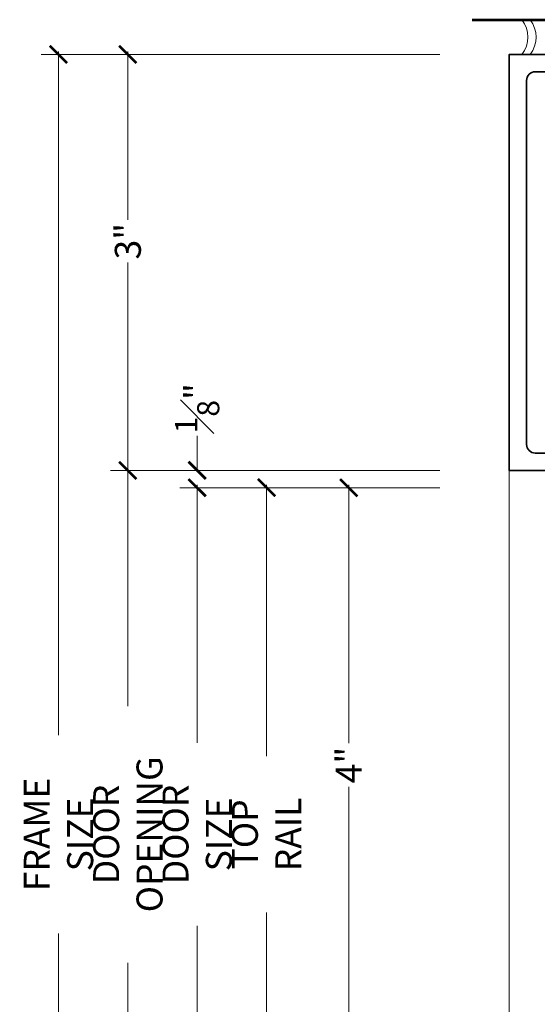
# Model space of a CAD drawing. Units: inches. Extents: x -160 to 1166, y -110 to 174.
# Drawn here: x 184 to 188, y 114 to 121 of the extents above; entities that cross this region are included whole.
import ezdxf

# ---------------------------------------------------------------- set-up
doc = ezdxf.new("R2010")
doc.units = ezdxf.units.IN
doc.header["$LTSCALE"] = 0.5
doc.header["$MEASUREMENT"] = 0
doc.layers.get('Defpoints').update_dxf_attribs({"color": 181, "lineweight": 5})
for name, color, linetype, lineweight in [('001 DAW-DIMENSION', 7, 'Continuous', 13), ('005 DAW-COLATERAL METERIAL', 9, 'Continuous', 9), ('006 DAW-SECTION DETAILS', 3, 'Continuous', 35), ('007 DAW-MATERIAL BEYOND', 9, 'Continuous', 0), ('100 DAW-BORDER', 8, 'Continuous', 53), ('DAW-COLATERAL METERIAL', 9, 'Continuous', 9)]:
    doc.layers.add(name, color=color, linetype=linetype, lineweight=lineweight)
doc.styles.add('DAW-SMALL', font='arial.ttf', dxfattribs={"width": 0.85, "height": 0.09375})
doc.dimstyles.new('NOTES-DIMENSION$0', dxfattribs={"dimtxt": 0.09375, "dimasz": 0.0625, "dimexe": 0.0625, "dimexo": 0.25, "dimgap": 0.03125, "dimtad": 0, "dimdec": 6, "dimzin": 12, "dimdsep": 46, "dimlunit": 5, "dimtxsty": 'DAW-SMALL', "dimblk": 'ARCHTICK', "dimcen": 0, "dimdle": 0.01, "dimclrd": 256, "dimclre": 256, "dimclrt": 256, "dimadec": 0, "dimazin": 2, "dimtfac": 0.85, "dimtdec": 6, "dimtofl": 0, "dimtmove": 0, "dimatfit": 1, "dimfxl": 1, "dimfrac": 1, "dimtolj": 1, "dimtzin": 0, "dimlwd": -1, "dimlwe": -1, "dimarcsym": 0})

# ---------------------------------------------------------------- blocks, each defined once
blk = doc.blocks.new('_ArchTick')
at = {"color": 0, "linetype": 'ByBlock', "const_width": 0.15}
blk.add_lwpolyline([(-0.5, -0.5), (0.5, 0.5)], dxfattribs=at)
blk = doc.blocks.new('*D261')
at = {"layer": '001 DAW-DIMENSION', "linetype": 'Continuous', "transparency": 16777216}
for p, q in [((186.9224, 120.9996), (184.0474, 120.9996)), ((184.1724, 121.0196), (184.1724, 116.0904)), ((184.1724, 110.8569), (184.1724, 114.6596)), ((186.7086, 110.8769), (184.0474, 110.8769))]:
    blk.add_line(p, q, dxfattribs=at)
at = {"layer": 'Defpoints', "color": 0, "transparency": 16777216}
for p in [(187.4224, 120.9996), (184.1724, 110.8769), (187.2086, 110.8769)]:
    blk.add_point(p, dxfattribs=at)
at = {"layer": '001 DAW-DIMENSION', "transparency": 16777216, "xscale": 0.125, "yscale": 0.125, "zscale": 0.125}
for p, rotation in [((184.1724, 120.9996), 90), ((184.1724, 110.8769), 270)]:
    blk.add_blockref('_ArchTick', p, dxfattribs=dict(at, rotation=rotation))
at = {"layer": '001 DAW-DIMENSION', "transparency": 16777216, "insert": (184.1724, 115.375), "char_height": 0.1875, "attachment_point": 5, "rotation": 90, "style": 'DAW-SMALL'}
blk.add_mtext('\\A1;FRAME SIZE', dxfattribs=at)
blk = doc.blocks.new('*D262')
at = {"layer": '001 DAW-DIMENSION', "linetype": 'Continuous', "transparency": 16777216}
for p, q in [((186.9224, 120.9996), (184.5474, 120.9996)), ((184.6724, 121.0196), (184.6724, 119.8066)), ((184.6724, 117.98), (184.6724, 119.4985)), ((186.9224, 118), (184.5474, 118))]:
    blk.add_line(p, q, dxfattribs=at)
at = {"layer": 'Defpoints', "color": 0, "transparency": 16777216}
for p in [(184.6724, 120.9996), (187.4224, 120.9996), (187.4224, 118)]:
    blk.add_point(p, dxfattribs=at)
at = {"layer": '001 DAW-DIMENSION', "transparency": 16777216, "xscale": 0.125, "yscale": 0.125, "zscale": 0.125}
for p, rotation in [((184.6724, 120.9996), 90), ((184.6724, 118), 270)]:
    blk.add_blockref('_ArchTick', p, dxfattribs=dict(at, rotation=rotation))
at = {"layer": '001 DAW-DIMENSION', "transparency": 16777216, "insert": (184.6724, 119.6525), "char_height": 0.1875, "attachment_point": 5, "rotation": 90, "style": 'DAW-SMALL'}
blk.add_mtext('\\A1;3"', dxfattribs=at)
blk = doc.blocks.new('*D263')
at = {"layer": '001 DAW-DIMENSION', "linetype": 'Continuous', "transparency": 16777216}
for p, q in [((186.9224, 118), (184.5474, 118)), ((184.6724, 118.02), (184.6724, 116.3003)), ((184.6724, 110.8569), (184.6724, 114.4497)), ((186.7086, 110.8769), (184.5474, 110.8769))]:
    blk.add_line(p, q, dxfattribs=at)
at = {"layer": 'Defpoints', "color": 0, "transparency": 16777216}
for p in [(187.4224, 118), (184.6724, 110.8769), (187.2086, 110.8769)]:
    blk.add_point(p, dxfattribs=at)
at = {"layer": '001 DAW-DIMENSION', "transparency": 16777216, "xscale": 0.125, "yscale": 0.125, "zscale": 0.125}
for p, rotation in [((184.6724, 118), 90), ((184.6724, 110.8769), 270)]:
    blk.add_blockref('_ArchTick', p, dxfattribs=dict(at, rotation=rotation))
at = {"layer": '001 DAW-DIMENSION', "transparency": 16777216, "insert": (184.6724, 115.375), "char_height": 0.1875, "attachment_point": 5, "rotation": 90, "style": 'DAW-SMALL'}
blk.add_mtext('\\A1;DOOR OPENING', dxfattribs=at)
blk = doc.blocks.new('*D264')
at = {"layer": '001 DAW-DIMENSION', "linetype": 'Continuous', "transparency": 16777216}
for p, q in [((185.1724, 118), (185.1724, 118.25)), ((186.9224, 118), (185.0474, 118)), ((186.9224, 117.875), (185.0474, 117.875)), ((185.1724, 117.875), (185.1724, 117.75))]:
    blk.add_line(p, q, dxfattribs=at)
at = {"layer": 'Defpoints', "color": 0, "transparency": 16777216}
for p in [(185.1724, 118), (187.4224, 118), (187.4224, 117.875)]:
    blk.add_point(p, dxfattribs=at)
at = {"layer": '001 DAW-DIMENSION', "transparency": 16777216, "xscale": 0.125, "yscale": 0.125, "zscale": 0.125}
for p, rotation in [((185.1724, 118), 270), ((185.1724, 117.875), 90)]:
    blk.add_blockref('_ArchTick', p, dxfattribs=dict(at, rotation=rotation))
at = {"layer": '001 DAW-DIMENSION', "transparency": 16777216, "insert": (185.1724, 118.4475), "char_height": 0.1875, "attachment_point": 5, "rotation": 90, "style": 'DAW-SMALL'}
blk.add_mtext('\\A1;{\\H0.85x;\\S1#8;}"', dxfattribs=at)
blk = doc.blocks.new('*D265')
at = {"layer": '001 DAW-DIMENSION', "linetype": 'Continuous', "transparency": 16777216}
for p, q in [((186.9224, 117.875), (185.0474, 117.875)), ((185.1724, 117.895), (185.1724, 116.0353)), ((185.1724, 110.8569), (185.1724, 114.7147)), ((186.7086, 110.8769), (185.0474, 110.8769))]:
    blk.add_line(p, q, dxfattribs=at)
at = {"layer": 'Defpoints', "color": 0, "transparency": 16777216}
for p in [(187.4224, 117.875), (185.1724, 110.8769), (187.2086, 110.8769)]:
    blk.add_point(p, dxfattribs=at)
at = {"layer": '001 DAW-DIMENSION', "transparency": 16777216, "xscale": 0.125, "yscale": 0.125, "zscale": 0.125}
for p, rotation in [((185.1724, 117.875), 90), ((185.1724, 110.8769), 270)]:
    blk.add_blockref('_ArchTick', p, dxfattribs=dict(at, rotation=rotation))
at = {"layer": '001 DAW-DIMENSION', "transparency": 16777216, "insert": (185.1724, 115.375), "char_height": 0.1875, "attachment_point": 5, "rotation": 90, "style": 'DAW-SMALL'}
blk.add_mtext('\\A1;DOOR SIZE', dxfattribs=at)
blk = doc.blocks.new('*D266')
at = {"layer": '001 DAW-DIMENSION', "linetype": 'Continuous', "transparency": 16777216}
for p, q in [((186.9224, 117.875), (185.5474, 117.875)), ((185.6724, 117.895), (185.6724, 115.9382)), ((185.6724, 112.855), (185.6724, 114.8118)), ((186.9225, 112.875), (185.5474, 112.875))]:
    blk.add_line(p, q, dxfattribs=at)
at = {"layer": 'Defpoints', "color": 0, "transparency": 16777216}
for p in [(187.4224, 117.875), (185.6724, 112.875), (187.4225, 112.875)]:
    blk.add_point(p, dxfattribs=at)
at = {"layer": '001 DAW-DIMENSION', "transparency": 16777216, "xscale": 0.125, "yscale": 0.125, "zscale": 0.125}
for p, rotation in [((185.6724, 117.875), 90), ((185.6724, 112.875), 270)]:
    blk.add_blockref('_ArchTick', p, dxfattribs=dict(at, rotation=rotation))
at = {"layer": '001 DAW-DIMENSION', "transparency": 16777216, "insert": (185.6724, 115.375), "char_height": 0.1875, "attachment_point": 5, "rotation": 90, "style": 'DAW-SMALL'}
blk.add_mtext('\\A1;TOP RAIL', dxfattribs=at)
blk = doc.blocks.new('*U1278')
at = {"layer": '006 DAW-SECTION DETAILS'}
blk.add_lwpolyline([(3, 0), (3, 3), (-3, 3), (-3, 0)], close=True, dxfattribs=at)
blk.add_lwpolyline([(2.6685, 0.125), (2.8125, 0.125, 0.414214), (2.875, 0.1875), (2.875, 2.8125, 0.414214), (2.8125, 2.875), (2.6685, 2.875, 0.414214), (2.606, 2.8125), (2.606, 2.8049, 0.207439), (2.6258, 2.7593, -0.426793), (2.6288, 2.4936, -1), (2.5742, 2.5493, 2.448775), (2.4258, 2.5493, -1), (2.3712, 2.4936, -0.426793), (2.3742, 2.7593, 0.207439), (2.394, 2.8049), (2.394, 2.8125, 0.414214), (2.3315, 2.875), (-2.3315, 2.875, 0.414214), (-2.394, 2.8125), (-2.394, 2.8049, 0.207439), (-2.3742, 2.7593, -0.426793), (-2.3712, 2.4936, -1), (-2.4258, 2.5493, 2.448775), (-2.5742, 2.5493, -1), (-2.6288, 2.4936, -0.426793), (-2.6258, 2.7593, 0.207439), (-2.606, 2.8049), (-2.606, 2.8125, 0.414214), (-2.6685, 2.875), (-2.8125, 2.875, 0.414214), (-2.875, 2.8125), (-2.875, 0.1875, 0.414214), (-2.8125, 0.125), (-2.6685, 0.125, 0.414214), (-2.606, 0.1875), (-2.606, 0.1951, 0.207439), (-2.6258, 0.2407, -0.426793), (-2.6288, 0.5064, -1), (-2.5742, 0.4507, 2.448775), (-2.4258, 0.4507, -1), (-2.3712, 0.5064, -0.426793), (-2.3742, 0.2407, 0.207439), (-2.394, 0.1951), (-2.394, 0.1875, 0.414214), (-2.3315, 0.125), (2.3315, 0.125, 0.414214), (2.394, 0.1875), (2.394, 0.1951, 0.207439), (2.3742, 0.2407, -0.426793), (2.3712, 0.5064, -1), (2.4258, 0.4507, 2.448775), (2.5742, 0.4507, -1), (2.6288, 0.5064, -0.426793), (2.6258, 0.2407, 0.207439), (2.606, 0.1951), (2.606, 0.1875, 0.414214)], format="xyb", close=True, dxfattribs=at)
blk = doc.blocks.new('*D1281')
at = {"layer": '001 DAW-DIMENSION', "linetype": 'Continuous', "transparency": 16777216}
for p, q in [((186.9225, 117.875), (186.1399, 117.875)), ((186.2649, 117.895), (186.2649, 116.0323)), ((186.2649, 113.855), (186.2649, 115.7177)), ((186.9225, 113.875), (186.1399, 113.875))]:
    blk.add_line(p, q, dxfattribs=at)
at = {"layer": 'Defpoints', "color": 0, "transparency": 16777216}
for p in [(187.4225, 117.875), (186.2649, 113.875), (187.4225, 113.875)]:
    blk.add_point(p, dxfattribs=at)
at = {"layer": '001 DAW-DIMENSION', "transparency": 16777216, "xscale": 0.125, "yscale": 0.125, "zscale": 0.125}
for p, rotation in [((186.2649, 117.875), 90), ((186.2649, 113.875), 270)]:
    blk.add_blockref('_ArchTick', p, dxfattribs=dict(at, rotation=rotation))
at = {"layer": '001 DAW-DIMENSION', "transparency": 16777216, "insert": (186.2649, 115.875), "char_height": 0.1875, "attachment_point": 5, "rotation": 90, "style": 'DAW-SMALL'}
blk.add_mtext('\\A1;4"', dxfattribs=at)

msp = doc.modelspace()

# ---------------------------------------------------------------- linework, layer by layer
at = {"layer": '005 DAW-COLATERAL METERIAL'}
for centre in [(187.3562686, 121.12425), (187.4162686, 121.12425)]:
    msp.add_arc(centre, 0.2, 321.31781255, 38.68218745, dxfattribs=at)
at = {"layer": '007 DAW-MATERIAL BEYOND'}
msp.add_lwpolyline([(187.4225185, 110.8768873), (187.4225185, 120.999625), (193.4223935, 120.999625), (193.4223935, 110.8768873)], dxfattribs=at)
at = {"layer": '100 DAW-BORDER'}
msp.add_line((187.1535522, 121.249625), (193.7793284, 121.249625), dxfattribs=at)

# ---------------------------------------------------------------- block references
at = {"layer": 'DAW-COLATERAL METERIAL'}
msp.add_blockref('*U1278', (190.4223935, 117.999625), dxfattribs=at)

# ---------------------------------------------------------------- dimensions: what is measured, and where the dimension line sits
at = {"layer": '001 DAW-DIMENSION'}
for base, p1, p2, text, picture, middle in [((184.1723935, 110.8768873), (187.4223935, 120.999625), (187.2086435, 110.8768873), 'FRAME SIZE', '*D261', (184.1723935, 115.375)), ((184.6723935, 110.8768873), (187.4223935, 118.0000001), (187.2086435, 110.8768873), 'DOOR OPENING', '*D263', (184.6723935, 115.375)), ((185.1723935, 110.8768873), (187.4223935, 117.875), (187.2086435, 110.8768873), 'DOOR SIZE', '*D265', (185.1723935, 115.375)), ((185.6723935, 112.8749999), (187.4223935, 117.875), (187.4225185, 112.8749999), 'TOP RAIL', '*D266', (185.6723935, 115.375))]:
    dim = msp.add_linear_dim(base=base, p1=p1, p2=p2, angle=90, text=text, dimstyle='NOTES-DIMENSION$0', override={"dimpost": '"'}, dxfattribs=at)
    dim.commit()
    dim.dimension.update_dxf_attribs({"geometry": picture, "text_midpoint": middle, "dimtype": 160})
for base, p1, p2, picture, middle in [((184.6723935, 120.999625), (187.4223935, 118.0000001), (187.4223935, 120.999625), '*D262', (184.6723935, 119.6525185)), ((185.1723935, 118.0000001), (187.4223935, 117.875), (187.4223935, 118.0000001), '*D264', (185.1723935, 118.4474724)), ((186.2649415, 113.875), (187.4225185, 117.875), (187.4225185, 113.875), '*D1281', (186.2649415, 115.875))]:
    dim = msp.add_linear_dim(base=base, p1=p1, p2=p2, angle=90, dimstyle='NOTES-DIMENSION$0', override={"dimpost": '"'}, dxfattribs=at)
    dim.commit()
    dim.dimension.update_dxf_attribs({"geometry": picture, "text_midpoint": middle, "dimtype": 160})

doc.saveas('drawing.dxf')
